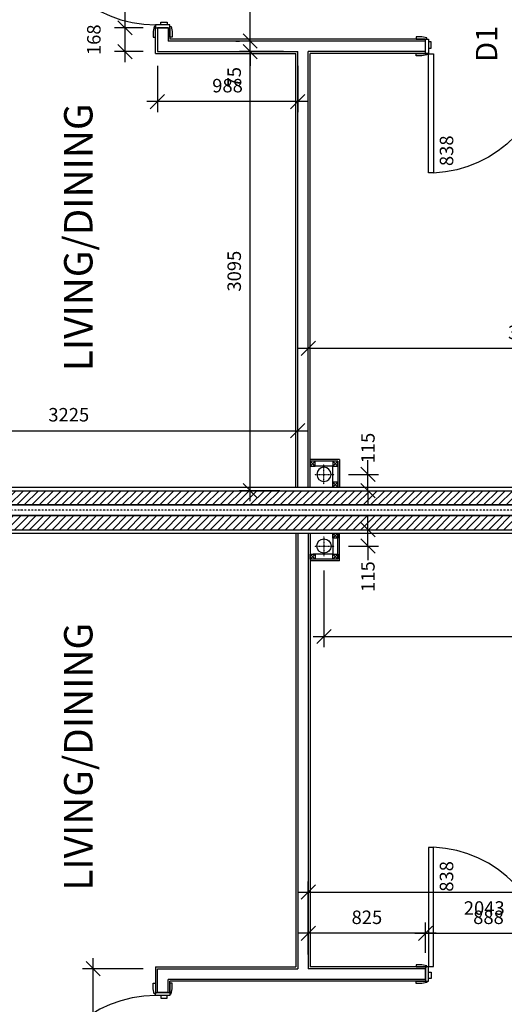
# Model space of a CAD drawing. Extents: x 4412861 to 4448489, y -2818966 to -2786185.
# Drawn here: x 4436709 to 4440123, y -2807959 to -2801019 of the extents above; entities that cross this region are included whole.
import ezdxf

# ---------------------------------------------------------------- set-up
doc = ezdxf.new("R2010")
doc.units = 0
doc.header["$LTSCALE"] = 0.02
doc.header["$MEASUREMENT"] = 0
doc.linetypes.add('HOUSES$0$DASHDOT', pattern=[1, 0.5, -0.25, 0, -0.25])
doc.linetypes.add('HOUSES$0$DIVIDE', pattern=[1.25, 0.5, -0.25, 0, -0.25, 0, -0.25])
doc.layers.get('0').update_dxf_attribs({"linetype": 'CONTINUOUS'})
for name, color, linetype in [('HOUSES$0$24', 7, 'CONTINUOUS'), ('HOUSES$0$25', 7, 'CONTINUOUS'), ('HOUSES$0$27', 7, 'CONTINUOUS'), ('HOUSES$0$30', 7, 'CONTINUOUS'), ('HOUSES$0$39', 7, 'CONTINUOUS'), ('HOUSES$0$46', 7, 'CONTINUOUS'), ('HOUSES$0$DIMS', 1, 'CONTINUOUS'), ('HOUSES$0$DREF_TXT', 3, 'CONTINUOUS'), ('HOUSES$0$GRID', 1, 'HOUSES$0$DIVIDE'), ('MS_WALLHATCH', 7, 'CONTINUOUS'), ('PSTEXT1', 2, 'CONTINUOUS')]:
    doc.layers.add(name, color=color, linetype=linetype)
doc.styles.add('HOUSES$0$BASECT2$0$STYLE3', font='simplex.shx', dxfattribs={"height": 175})
doc.styles.add('HOUSES$0$PLAN-DIMTEXT', font='simplex.shx', dxfattribs={"height": 95})
doc.styles.add('PRC', font='romans.shx', dxfattribs={"height": 6})
doc.dimstyles.new('HOUSES$0$D-PLANS', dxfattribs={"dimscale": 0, "dimtxt": 95, "dimasz": 100, "dimexe": 75, "dimexo": 100, "dimgap": 65, "dimtad": 1, "dimdec": 0, "dimzin": 0, "dimtxsty": 'HOUSES$0$PLAN-DIMTEXT', "dimblk1": 'OBLIQUE', "dimblk2": 'OBLIQUE', "dimsah": 1, "dimcen": 0, "dimdle": 75, "dimclrd": 1, "dimclre": 1, "dimclrt": 1, "dimazin": 3, "dimtfac": 1, "dimtmove": 0, "dimatfit": 3, "dimtolj": 1, "dimtzin": 0})

# ---------------------------------------------------------------- blocks, each defined once
blk = doc.blocks.new('HOUSES$0$39001L')
at = {"layer": 'HOUSES$0$39', "color": 1, "linetype": 'HOUSES$0$DASHDOT'}
for p, q in [((0, -69.419), (0, 72.5773)), ((66.5556, 0), (-73.1451, 0))]:
    blk.add_line(p, q, dxfattribs=at)
at = {"layer": 'HOUSES$0$39', "color": 2, "linetype": 'CONTINUOUS'}
blk.add_circle((0, 0), 50, dxfattribs=at)
blk = doc.blocks.new('_OBLIQUE')
at = {"color": 0, "linetype": 'BYBLOCK'}
blk.add_line((-0.5, -0.5), (0.5, 0.5), dxfattribs=at)
blk = doc.blocks.new('*D606')
at = {"color": 1, "linetype": 'BYBLOCK'}
for p, q in [((4438742.3, -2807608), (4438742.3, -2807383)), ((4439567.3, -2807595.5), (4439567.3, -2807383)), ((4439642.3, -2807458), (4438667.3, -2807458))]:
    blk.add_line(p, q, dxfattribs=at)
at = {"color": 1, "linetype": 'BYBLOCK', "xscale": 100, "yscale": 100, "zscale": 100, "rotation": 180}
blk.add_blockref('_OBLIQUE', (4438742.3, -2807458), dxfattribs=at)
at = {"color": 1, "linetype": 'BYBLOCK', "xscale": 100, "yscale": 100, "zscale": 100}
blk.add_blockref('_OBLIQUE', (4439567.3, -2807458), dxfattribs=at)
at = {"color": 1, "linetype": 'BYBLOCK', "insert": (4439154.8, -2807345.5), "char_height": 95, "attachment_point": 5, "style": 'HOUSES$0$PLAN-DIMTEXT'}
blk.add_mtext('\\A1;825', dxfattribs=at)
blk = doc.blocks.new('*D620')
at = {"color": 1, "linetype": 'BYBLOCK'}
for p, q in [((4437226.4, -2809818.5), (4437226.4, -2807633)), ((4437579.1, -2807708), (4437151.4, -2807708)), ((4437554.1, -2809743.5), (4437151.4, -2809743.5))]:
    blk.add_line(p, q, dxfattribs=at)
at = {"color": 1, "linetype": 'BYBLOCK', "xscale": 100, "yscale": 100, "zscale": 100}
for p, rotation in [((4437226.4, -2807708), 90), ((4437226.4, -2809743.5), 270)]:
    blk.add_blockref('_OBLIQUE', p, dxfattribs=dict(at, rotation=rotation))
at = {"color": 1, "linetype": 'BYBLOCK', "insert": (4437113.9, -2808987.9), "char_height": 95, "attachment_point": 5, "rotation": 90, "style": 'HOUSES$0$PLAN-DIMTEXT'}
blk.add_mtext('\\A1;2036', dxfattribs=at)
blk = doc.blocks.new('*D626')
at = {"color": 1, "linetype": 'BYBLOCK'}
for p, q in [((4435442.3, -2804238.5), (4435442.3, -2803840.7)), ((4438667.3, -2804213.5), (4438667.3, -2803840.7)), ((4435367.3, -2803915.7), (4438742.3, -2803915.7))]:
    blk.add_line(p, q, dxfattribs=at)
at = {"color": 1, "linetype": 'BYBLOCK', "xscale": 100, "yscale": 100, "zscale": 100, "rotation": 180}
blk.add_blockref('_OBLIQUE', (4435442.3, -2803915.7), dxfattribs=at)
at = {"color": 1, "linetype": 'BYBLOCK', "xscale": 100, "yscale": 100, "zscale": 100}
blk.add_blockref('_OBLIQUE', (4438667.3, -2803915.7), dxfattribs=at)
at = {"color": 1, "linetype": 'BYBLOCK', "insert": (4437054.8, -2803803.2), "char_height": 95, "attachment_point": 5, "style": 'HOUSES$0$PLAN-DIMTEXT'}
blk.add_mtext('\\A1;3225', dxfattribs=at)
blk = doc.blocks.new('*D627')
at = {"color": 1, "linetype": 'BYBLOCK'}
for p, q in [((4438332.8, -2804413.5), (4438332.8, -2801169)), ((4438567.3, -2801244), (4438257.8, -2801244)), ((4438542.3, -2804338.5), (4438257.8, -2804338.5))]:
    blk.add_line(p, q, dxfattribs=at)
at = {"color": 1, "linetype": 'BYBLOCK', "xscale": 100, "yscale": 100, "zscale": 100}
for p, rotation in [((4438332.8, -2801244), 90), ((4438332.8, -2804338.5), 270)]:
    blk.add_blockref('_OBLIQUE', p, dxfattribs=dict(at, rotation=rotation))
at = {"color": 1, "linetype": 'BYBLOCK', "insert": (4438220.3, -2802791.2), "char_height": 95, "attachment_point": 5, "rotation": 90, "style": 'HOUSES$0$PLAN-DIMTEXT'}
blk.add_mtext('\\A1;3095', dxfattribs=at)
blk = doc.blocks.new('*D628')
at = {"color": 1, "linetype": 'BYBLOCK'}
for p, q in [((4438742.3, -2804238.5), (4438742.3, -2803260.1)), ((4441842.3, -2804238.5), (4441842.3, -2803260.1)), ((4438667.3, -2803335.1), (4441917.3, -2803335.1))]:
    blk.add_line(p, q, dxfattribs=at)
at = {"color": 1, "linetype": 'BYBLOCK', "xscale": 100, "yscale": 100, "zscale": 100, "rotation": 180}
blk.add_blockref('_OBLIQUE', (4438742.3, -2803335.1), dxfattribs=at)
at = {"color": 1, "linetype": 'BYBLOCK', "xscale": 100, "yscale": 100, "zscale": 100}
blk.add_blockref('_OBLIQUE', (4441842.3, -2803335.1), dxfattribs=at)
at = {"color": 1, "linetype": 'BYBLOCK', "insert": (4440292.3, -2803222.6), "char_height": 95, "attachment_point": 5, "style": 'HOUSES$0$PLAN-DIMTEXT'}
blk.add_mtext('\\A1;3100', dxfattribs=at)
blk = doc.blocks.new('*D814')
at = {"color": 1, "linetype": 'BYBLOCK'}
for p, q in [((4439567.3, -2807595.5), (4439567.3, -2807383)), ((4440455.3, -2807595.5), (4440455.3, -2807383)), ((4439492.3, -2807458), (4440530.3, -2807458))]:
    blk.add_line(p, q, dxfattribs=at)
at = {"color": 1, "linetype": 'BYBLOCK', "xscale": 100, "yscale": 100, "zscale": 100, "rotation": 180}
blk.add_blockref('_OBLIQUE', (4439567.3, -2807458), dxfattribs=at)
at = {"color": 1, "linetype": 'BYBLOCK', "xscale": 100, "yscale": 100, "zscale": 100}
blk.add_blockref('_OBLIQUE', (4440455.3, -2807458), dxfattribs=at)
at = {"color": 1, "linetype": 'BYBLOCK', "insert": (4440011.3, -2807345.5), "char_height": 95, "attachment_point": 5, "style": 'HOUSES$0$PLAN-DIMTEXT'}
blk.add_mtext('\\A1;888', dxfattribs=at)
blk = doc.blocks.new('*D817')
at = {"color": 1, "linetype": 'BYBLOCK'}
for p, q in [((4438332.8, -2801169), (4438332.8, -2801069)), ((4438232.8, -2801169), (4438257.8, -2801169)), ((4438332.8, -2801244), (4438332.8, -2801169)), ((4438332.8, -2801244), (4438332.8, -2801169)), ((4438232.8, -2801244), (4438257.8, -2801244)), ((4438332.8, -2801244), (4438332.8, -2801344))]:
    blk.add_line(p, q, dxfattribs=at)
at = {"color": 1, "linetype": 'BYBLOCK', "xscale": 100, "yscale": 100, "zscale": 100}
for p, rotation in [((4438332.8, -2801169), 270), ((4438332.8, -2801244), 90)]:
    blk.add_blockref('_OBLIQUE', p, dxfattribs=dict(at, rotation=rotation))
at = {"color": 1, "linetype": 'BYBLOCK', "insert": (4438220, -2801424.2), "char_height": 95, "attachment_point": 5, "rotation": 90, "style": 'HOUSES$0$PLAN-DIMTEXT'}
blk.add_mtext('\\A1;75', dxfattribs=at)
blk = doc.blocks.new('*D818')
at = {"color": 1, "linetype": 'BYBLOCK'}
for p, q in [((4438332.8, -2801244), (4438332.8, -2800051)), ((4438667.1, -2800126), (4438257.8, -2800126))]:
    blk.add_line(p, q, dxfattribs=at)
at = {"color": 1, "linetype": 'BYBLOCK', "xscale": 100, "yscale": 100, "zscale": 100}
for p, rotation in [((4438332.8, -2800126), 90), ((4438332.8, -2801169), 270)]:
    blk.add_blockref('_OBLIQUE', p, dxfattribs=dict(at, rotation=rotation))
at = {"color": 1, "linetype": 'BYBLOCK', "insert": (4438220.3, -2800647.5), "char_height": 95, "attachment_point": 5, "rotation": 90, "style": 'HOUSES$0$PLAN-DIMTEXT'}
blk.add_mtext('\\A1;1043', dxfattribs=at)
blk = doc.blocks.new('*D821')
at = {"color": 1, "linetype": 'BYBLOCK'}
for p, q in [((4437679.1, -2801344), (4437679.1, -2801671.2)), ((4438667.3, -2801344), (4438667.3, -2801671.2)), ((4438742.3, -2801596.2), (4437604.1, -2801596.2))]:
    blk.add_line(p, q, dxfattribs=at)
at = {"color": 1, "linetype": 'BYBLOCK', "xscale": 100, "yscale": 100, "zscale": 100, "rotation": 180}
blk.add_blockref('_OBLIQUE', (4437679.1, -2801596.2), dxfattribs=at)
at = {"color": 1, "linetype": 'BYBLOCK', "xscale": 100, "yscale": 100, "zscale": 100}
blk.add_blockref('_OBLIQUE', (4438667.3, -2801596.2), dxfattribs=at)
at = {"color": 1, "linetype": 'BYBLOCK', "insert": (4438173.2, -2801483.7), "char_height": 95, "attachment_point": 5, "style": 'HOUSES$0$PLAN-DIMTEXT'}
blk.add_mtext('\\A1;988', dxfattribs=at)
blk = doc.blocks.new('*D822')
at = {"color": 1, "linetype": 'BYBLOCK'}
for p, q in [((4437579.1, -2801076.5), (4437376.6, -2801076.5)), ((4437451.6, -2801319), (4437451.6, -2801076.5)), ((4437579.1, -2801244), (4437376.6, -2801244))]:
    blk.add_line(p, q, dxfattribs=at)
at = {"color": 1, "linetype": 'BYBLOCK', "xscale": 100, "yscale": 100, "zscale": 100}
for p, rotation in [((4437451.6, -2801076.5), 90), ((4437451.6, -2801244), 270)]:
    blk.add_blockref('_OBLIQUE', p, dxfattribs=dict(at, rotation=rotation))
at = {"color": 1, "linetype": 'BYBLOCK', "insert": (4437231.6, -2801160.2), "char_height": 95, "attachment_point": 5, "rotation": 90, "style": 'HOUSES$0$PLAN-DIMTEXT'}
blk.add_mtext('\\A1;168', dxfattribs=at)
blk = doc.blocks.new('*D823')
at = {"color": 1, "linetype": 'BYBLOCK'}
for p, q in [((4437451.6, -2801151.5), (4437451.6, -2800113.5)), ((4437579.1, -2800188.5), (4437376.6, -2800188.5))]:
    blk.add_line(p, q, dxfattribs=at)
at = {"color": 1, "linetype": 'BYBLOCK', "xscale": 100, "yscale": 100, "zscale": 100}
for p, rotation in [((4437451.6, -2800188.5), 90), ((4437451.6, -2801076.5), 270)]:
    blk.add_blockref('_OBLIQUE', p, dxfattribs=dict(at, rotation=rotation))
at = {"color": 1, "linetype": 'BYBLOCK', "insert": (4437339.1, -2800632.5), "char_height": 95, "attachment_point": 5, "rotation": 90, "style": 'HOUSES$0$PLAN-DIMTEXT'}
blk.add_mtext('\\A1;888', dxfattribs=at)
blk = doc.blocks.new('*D968')
at = {"color": 1, "linetype": 'BYBLOCK'}
for p, q in [((4438742.3, -2807608), (4438742.3, -2807092.6)), ((4440784.9, -2807387), (4440784.9, -2807092.6)), ((4438667.3, -2807167.6), (4440859.9, -2807167.6))]:
    blk.add_line(p, q, dxfattribs=at)
at = {"color": 1, "linetype": 'BYBLOCK', "xscale": 100, "yscale": 100, "zscale": 100, "rotation": 180}
blk.add_blockref('_OBLIQUE', (4438742.3, -2807167.6), dxfattribs=at)
at = {"color": 1, "linetype": 'BYBLOCK', "xscale": 100, "yscale": 100, "zscale": 100}
blk.add_blockref('_OBLIQUE', (4440784.9, -2807167.6), dxfattribs=at)
at = {"color": 1, "linetype": 'BYBLOCK', "insert": (4439981.3, -2807280.1), "char_height": 95, "attachment_point": 5, "style": 'HOUSES$0$PLAN-DIMTEXT'}
blk.add_mtext('\\A1;2043', dxfattribs=at)
blk = doc.blocks.new('HOUSES$0$838_75PART_DR')
at = {"layer": 'HOUSES$0$30', "color": 2, "linetype": 'CONTINUOUS'}
for points in [[(-66, 953), (-50, 953), (-50, 878), (-59, 878), (-66, 914.5), (-66, 953)], [(66, 953), (50, 953), (50, 878), (59, 878), (66, 914.5), (66, 953)], [(-66, -65), (-50, -65), (-50, 10), (-59, 10), (-66, -26.5), (-66, -65)], [(66, -65), (50, -65), (50, 10), (59, 10), (66, -26.5), (66, -65)]]:
    blk.add_lwpolyline(points, dxfattribs=at)
for points in [[(-50, 888), (-50, 866), (50, 866), (50, 888)], [(-31, 847), (-31, 866), (13, 866), (13, 847)], [(53, 866), (53, 831), (891, 831), (891, 866)], [(-50, 0), (-50, 22), (50, 22), (50, 0)], [(-31, 41), (-31, 22), (13, 22), (13, 41)]]:
    blk.add_lwpolyline(points, close=True, dxfattribs=at)
blk.add_arc((50, 866), 844, 270, 357.62331, dxfattribs=at)
blk = doc.blocks.new('*D1026')
at = {"color": 1, "linetype": 'BYBLOCK'}
for p, q in [((4438852.3, -2804901), (4438852.3, -2805441.4)), ((4441842.3, -2805178), (4441842.3, -2805441.4)), ((4438777.3, -2805366.4), (4441917.3, -2805366.4))]:
    blk.add_line(p, q, dxfattribs=at)
at = {"color": 1, "linetype": 'BYBLOCK', "xscale": 100, "yscale": 100, "zscale": 100, "rotation": 180}
blk.add_blockref('_OBLIQUE', (4438852.3, -2805366.4), dxfattribs=at)
at = {"color": 1, "linetype": 'BYBLOCK', "xscale": 100, "yscale": 100, "zscale": 100}
blk.add_blockref('_OBLIQUE', (4441842.3, -2805366.4), dxfattribs=at)
at = {"color": 1, "linetype": 'BYBLOCK', "insert": (4440347.3, -2805253.9), "char_height": 95, "attachment_point": 5, "style": 'HOUSES$0$PLAN-DIMTEXT'}
blk.add_mtext('\\A1;2990', dxfattribs=at)
blk = doc.blocks.new('*D1027')
at = {"color": 1, "linetype": 'BYBLOCK'}
for p, q in [((4439162, -2804613.5), (4439162, -2804513.5)), ((4438742.3, -2804613.5), (4439237, -2804613.5)), ((4439162, -2804728.5), (4439162, -2804613.5)), ((4439162, -2804728.5), (4439162, -2804613.5)), ((4439025.4, -2804728.5), (4439237, -2804728.5)), ((4439162, -2804728.5), (4439162, -2804828.5))]:
    blk.add_line(p, q, dxfattribs=at)
at = {"color": 1, "linetype": 'BYBLOCK', "xscale": 100, "yscale": 100, "zscale": 100}
for p, rotation in [((4439162, -2804613.5), 270), ((4439162, -2804728.5), 90)]:
    blk.add_blockref('_OBLIQUE', p, dxfattribs=dict(at, rotation=rotation))
at = {"color": 1, "linetype": 'BYBLOCK', "insert": (4439162, -2804943.7), "char_height": 95, "attachment_point": 5, "rotation": 90, "style": 'HOUSES$0$PLAN-DIMTEXT'}
blk.add_mtext('\\A1;115', dxfattribs=at)
blk = doc.blocks.new('*D1028')
at = {"color": 1, "linetype": 'BYBLOCK'}
for p, q in [((4439162, -2804223.5), (4439162, -2804123.5)), ((4439025.4, -2804223.5), (4439237, -2804223.5)), ((4439162, -2804338.5), (4439162, -2804223.5)), ((4439162, -2804338.5), (4439162, -2804223.5)), ((4438742.3, -2804338.5), (4439237, -2804338.5)), ((4439162, -2804338.5), (4439162, -2804438.5))]:
    blk.add_line(p, q, dxfattribs=at)
at = {"color": 1, "linetype": 'BYBLOCK', "xscale": 100, "yscale": 100, "zscale": 100}
for p, rotation in [((4439162, -2804223.5), 270), ((4439162, -2804338.5), 90)]:
    blk.add_blockref('_OBLIQUE', p, dxfattribs=dict(at, rotation=rotation))
at = {"color": 1, "linetype": 'BYBLOCK', "insert": (4439162, -2804038.2), "char_height": 95, "attachment_point": 5, "rotation": 90, "style": 'HOUSES$0$PLAN-DIMTEXT'}
blk.add_mtext('\\A1;115', dxfattribs=at)

msp = doc.modelspace()

# ---------------------------------------------------------------- hatches: boundary and pattern name
at = {"layer": 'MS_WALLHATCH'}
h = msp.add_hatch(dxfattribs=at)
h.set_pattern_fill('ANSI31', color=256, scale=300, style=0)
h.paths.add_polyline_path([(4435242.3, -2803643.5), (4435442.3, -2803643.5), (4435442.3, -2804338.5), (4441842.3, -2804338.5), (4441842.3, -2803873.9), (4442042.3, -2803873.9), (4442042.3, -2803973.9), (4441942.3, -2803973.9), (4441942.3, -2804438.5), (4435342.3, -2804438.5), (4435342.3, -2803743.5), (4435242.3, -2803743.5)])
h = msp.add_hatch(dxfattribs=at)
h.set_pattern_fill('ANSI31', color=256, scale=300, style=0)
h.paths.add_polyline_path([(4435242.3, -2805308.5), (4435442.3, -2805308.5), (4435442.3, -2804613.5), (4441842.3, -2804613.5), (4441842.3, -2805078), (4442042.3, -2805077.4), (4442042.3, -2804978), (4441942.3, -2804978), (4441942.3, -2804513.5), (4435342.3, -2804513.5), (4435342.3, -2805208.5), (4435242.3, -2805208.5)])

# ---------------------------------------------------------------- linework, layer by layer
at = {"layer": 'HOUSES$0$24', "color": 1, "linetype": 'CONTINUOUS'}
for p, q in [((4435342.3, -2804438.5), (4441942.3, -2804438.5)), ((4435342.3, -2804513.5), (4441942.3, -2804513.5))]:
    msp.add_line(p, q, dxfattribs=at)
at = {"layer": 'HOUSES$0$25', "color": 3, "linetype": 'CONTINUOUS'}
for p, q in [((4435442.3, -2804338.5), (4441842.3, -2804338.5)), ((4435442.3, -2804613.5), (4441842.3, -2804613.5))]:
    msp.add_line(p, q, dxfattribs=at)
at = {"layer": 'HOUSES$0$27', "color": 2, "linetype": 'CONTINUOUS'}
for p, q in [((4437679.1, -2801076.5), (4437679.1, -2801244)), ((4437754.1, -2801076.5), (4437679.1, -2801076.5)), ((4437754.1, -2801076.5), (4437754.1, -2801169)), ((4439567.3, -2801169), (4437754.1, -2801169)), ((4439567.3, -2801244), (4439567.3, -2801169)), ((4437679.1, -2801244), (4438667.3, -2801244)), ((4438667.3, -2804313.5), (4438667.3, -2801244)), ((4438742.3, -2804313.5), (4438742.3, -2801244)), ((4439567.3, -2801244), (4438742.3, -2801244)), ((4438667.3, -2804638.5), (4438667.3, -2807708)), ((4438742.3, -2804638.5), (4438742.3, -2807708)), ((4437679.1, -2807708), (4438667.3, -2807708)), ((4437679.1, -2807875.5), (4437679.1, -2807708)), ((4439567.3, -2807708), (4438742.3, -2807708)), ((4439567.3, -2807783), (4439567.3, -2807708)), ((4439567.3, -2807783), (4437754.1, -2807783)), ((4437754.1, -2807875.5), (4437754.1, -2807783)), ((4437754.1, -2807875.5), (4437679.1, -2807875.5))]:
    msp.add_line(p, q, dxfattribs=at)
at = {"layer": 'HOUSES$0$30', "color": 2, "linetype": 'CONTINUOUS'}
for points in [[(4437650.6, -2801141.5), (4437666.6, -2801141.5), (4437666.6, -2801066.5), (4437657.6, -2801066.5), (4437650.6, -2801103), (4437650.6, -2801141.5)], [(4437782.6, -2801141.5), (4437766.6, -2801141.5), (4437766.6, -2801066.5), (4437775.6, -2801066.5), (4437782.6, -2801103), (4437782.6, -2801141.5)], [(4439502.3, -2807679.5), (4439502.3, -2807695.5), (4439577.3, -2807695.5), (4439577.3, -2807686.5), (4439540.8, -2807679.5), (4439502.3, -2807679.5)], [(4439502.3, -2807811.5), (4439502.3, -2807795.5), (4439577.3, -2807795.5), (4439577.3, -2807804.5), (4439540.8, -2807811.5), (4439502.3, -2807811.5)], [(4437650.6, -2807810.5), (4437666.6, -2807810.5), (4437666.6, -2807885.5), (4437657.6, -2807885.5), (4437650.6, -2807848.9), (4437650.6, -2807810.5)], [(4437782.6, -2807810.5), (4437766.6, -2807810.5), (4437766.6, -2807885.5), (4437775.6, -2807885.5), (4437782.6, -2807848.9), (4437782.6, -2807810.5)]]:
    msp.add_lwpolyline(points, dxfattribs=at)
for points in [[(4437766.6, -2801076.5), (4437766.6, -2801054.5), (4437666.6, -2801054.5), (4437666.6, -2801076.5)], [(4437747.6, -2801035.5), (4437747.6, -2801054.5), (4437703.6, -2801054.5), (4437703.6, -2801035.5)], [(4439589.3, -2807692.5), (4439624.3, -2807692.5), (4439624.3, -2806854.5), (4439589.3, -2806854.5)], [(4439567.3, -2807795.5), (4439589.3, -2807795.5), (4439589.3, -2807695.5), (4439567.3, -2807695.5)], [(4439608.3, -2807776.5), (4439589.3, -2807776.5), (4439589.3, -2807732.5), (4439608.3, -2807732.5)], [(4437766.6, -2807875.5), (4437766.6, -2807897.5), (4437666.6, -2807897.5), (4437666.6, -2807875.5)], [(4437747.6, -2807916.5), (4437747.6, -2807897.5), (4437703.6, -2807897.5), (4437703.6, -2807916.5)]]:
    msp.add_lwpolyline(points, close=True, dxfattribs=at)
for centre, start, end in [((4437666.6, -2800210.5), 182.37669, 270), ((4439589.3, -2807695.5), 0, 87.62331), ((4437666.6, -2808741.5), 90, 177.62331)]:
    msp.add_arc(centre, 844, start, end, dxfattribs=at)
at = {"layer": 'HOUSES$0$46', "color": 7, "linetype": 'CONTINUOUS'}
for p, q in [((4437666.6, -2801256.5), (4437666.6, -2801076.5)), ((4437766.6, -2801076.5), (4437766.6, -2801156.5)), ((4439567.3, -2801156.5), (4437766.6, -2801156.5)), ((4437666.6, -2801256.5), (4438654.8, -2801256.5)), ((4438654.8, -2804313.5), (4438654.8, -2801256.5)), ((4438754.8, -2804313.5), (4438754.8, -2801256.5)), ((4439567.3, -2801256.5), (4438754.8, -2801256.5)), ((4438962.3, -2804118.5), (4438754.8, -2804118.5)), ((4438962.3, -2804118.5), (4438962.3, -2804313.5)), ((4438754.8, -2804166), (4438789.8, -2804131)), ((4438789.8, -2804166), (4438754.8, -2804131)), ((4438949.8, -2804131), (4438754.8, -2804131)), ((4438914.8, -2804166), (4438777.3, -2804166)), ((4438914.8, -2804166), (4438949.8, -2804131)), ((4438949.8, -2804166), (4438914.8, -2804131)), ((4438914.8, -2804313.5), (4438914.8, -2804166)), ((4438949.8, -2804131), (4438949.8, -2804313.5)), ((4435467.3, -2804313.5), (4441817.3, -2804313.5)), ((4438949.8, -2804313.5), (4438914.8, -2804278.5)), ((4438914.8, -2804313.5), (4438949.8, -2804278.5)), ((4435467.3, -2804638.5), (4441817.3, -2804638.5)), ((4438654.8, -2804638.5), (4438654.8, -2807695.5)), ((4438754.8, -2804638.5), (4438754.8, -2807695.5)), ((4438949.8, -2804638.5), (4438914.8, -2804673.5)), ((4438914.8, -2804638.5), (4438949.8, -2804673.5)), ((4438914.8, -2804648.5), (4438914.8, -2804786)), ((4438949.8, -2804821), (4438949.8, -2804638.5)), ((4438962.3, -2804833.5), (4438962.3, -2804638.5)), ((4438789.8, -2804786), (4438754.8, -2804821)), ((4438754.8, -2804786), (4438789.8, -2804821)), ((4438914.8, -2804786), (4438777.3, -2804786)), ((4438949.8, -2804786), (4438914.8, -2804821)), ((4438914.8, -2804786), (4438949.8, -2804821)), ((4438949.8, -2804821), (4438754.8, -2804821)), ((4438962.3, -2804833.5), (4438754.8, -2804833.5)), ((4437666.6, -2807695.5), (4437666.6, -2807875.5)), ((4437666.6, -2807695.5), (4438654.8, -2807695.5)), ((4439567.3, -2807695.5), (4438754.8, -2807695.5)), ((4437766.6, -2807875.5), (4437766.6, -2807795.5)), ((4439567.3, -2807795.5), (4437766.6, -2807795.5))]:
    msp.add_line(p, q, dxfattribs=at)
for points in [[(4438789.8, -2804131), (4438754.8, -2804131), (4438754.8, -2804166), (4438789.8, -2804166)], [(4438949.8, -2804131), (4438914.8, -2804131), (4438914.8, -2804166), (4438949.8, -2804166)], [(4438949.8, -2804278.5), (4438914.8, -2804278.5), (4438914.8, -2804313.5), (4438949.8, -2804313.5)], [(4438949.8, -2804673.5), (4438914.8, -2804673.5), (4438914.8, -2804638.5), (4438949.8, -2804638.5)], [(4438789.8, -2804821), (4438754.8, -2804821), (4438754.8, -2804786), (4438789.8, -2804786)], [(4438949.8, -2804821), (4438914.8, -2804821), (4438914.8, -2804786), (4438949.8, -2804786)]]:
    msp.add_lwpolyline(points, close=True, dxfattribs=at)
at = {"layer": 'HOUSES$0$GRID', "linetype": 'HOUSES$0$DASHDOT', "ltscale": 1200}
msp.add_line((4444106.5, -2804476), (4413543.2, -2804476), dxfattribs=at)
at = {"layer": 'MS_WALLHATCH'}
for points in [[(4435242.3, -2803643.5), (4435442.3, -2803643.5), (4435442.3, -2804338.5), (4441842.3, -2804338.5), (4441842.3, -2803873.9), (4442042.3, -2803873.9), (4442042.3, -2803973.9), (4441942.3, -2803973.9), (4441942.3, -2804438.5), (4435342.3, -2804438.5), (4435342.3, -2803743.5), (4435242.3, -2803743.5)], [(4435242.3, -2805308.5), (4435442.3, -2805308.5), (4435442.3, -2804613.5), (4441842.3, -2804613.5), (4441842.3, -2805078), (4442042.3, -2805077.4), (4442042.3, -2804978), (4441942.3, -2804978), (4441942.3, -2804513.5), (4435342.3, -2804513.5), (4435342.3, -2805208.5), (4435242.3, -2805208.5)]]:
    msp.add_lwpolyline(points, close=True, dxfattribs=at)

# ---------------------------------------------------------------- block references
at = {"xscale": -1, "rotation": 90}
msp.add_blockref('HOUSES$0$838_75PART_DR', (4440455.3, -2801206.5), dxfattribs=at)
at = {"layer": 'HOUSES$0$39', "color": 2, "linetype": 'CONTINUOUS', "xscale": -1}
msp.add_blockref('HOUSES$0$39001L', (4438852.3, -2804223.5), dxfattribs=at)
at = {"layer": 'HOUSES$0$39', "color": 2, "linetype": 'CONTINUOUS', "rotation": 180}
msp.add_blockref('HOUSES$0$39001L', (4438852.3, -2804728.5), dxfattribs=at)

# ---------------------------------------------------------------- texts
at = {"layer": 'HOUSES$0$30', "char_height": 95, "width": 419.18, "attachment_point": 1, "rotation": 90, "style": 'HOUSES$0$PLAN-DIMTEXT'}
for insert in [(4439668.3, -2802050.4), (4439668.3, -2807165.2)]:
    msp.add_mtext('838', dxfattribs=dict(at, insert=insert))
at = {"layer": 'HOUSES$0$DREF_TXT', "style": 'HOUSES$0$BASECT2$0$STYLE3'}
msp.add_text('D1', height=150, rotation=90, dxfattribs=at).set_placement((4440072.4, -2801316.1))
at = {"layer": 'PSTEXT1', "style": 'PRC'}
for p in [(4437222.2, -2803496.3), (4437222.2, -2807157.8)]:
    msp.add_text('LIVING/DINING', height=200, rotation=90, dxfattribs=at).set_placement(p)

# ---------------------------------------------------------------- dimensions: what is measured, and where the dimension line sits
at = {"layer": 'HOUSES$0$30', "color": 1}
for base, p1, p2, angle, override, picture, middle in [((4438332.8, -2800126), (4438332.8, -2801169), (4438767.1, -2800126), 90, {"dimscale": 1, "dimse1": 1}, '*D818', (4438220.3, -2800647.5)), ((4437451.6, -2800188.5), (4437666.6, -2801076.5), (4437679.1, -2800188.5), 90, {"dimscale": 1, "dimse1": 1}, '*D823', (4437339.1, -2800632.5)), ((4437451.5526628, -2801076.4516686), (4437679.144459, -2801243.9516686), (4437679.144459, -2801076.4516686), 90, {"dimscale": 1}, '*D822', (4437231.5526628, -2801160.2016686)), ((4437679.1, -2801596.2), (4438667.3, -2801244), (4437679.1, -2801244), 180, {"dimscale": 1}, '*D821', (4438173.2, -2801483.7))]:
    dim = msp.add_linear_dim(base=base, p1=p1, p2=p2, angle=angle, dimstyle='HOUSES$0$D-PLANS', override=override, dxfattribs=at)
    dim.commit()
    dim.dimension.update_dxf_attribs({"geometry": picture, "text_midpoint": middle})
dim = msp.add_linear_dim(base=(4438332.8, -2801169), p1=(4438332.8, -2801244), p2=(4438332.8, -2801169), angle=90, dimstyle='HOUSES$0$D-PLANS', override={"dimscale": 1}, dxfattribs=at)
dim.commit()
dim.dimension.update_dxf_attribs({"geometry": '*D817', "text_midpoint": (4438220, -2801424.2), "dimtype": 160})
at = {"layer": 'HOUSES$0$30'}
dim = msp.add_linear_dim(base=(4440784.9, -2807167.6), p1=(4438742.3, -2807708), p2=(4440784.9, -2807487), angle=180, dimstyle='HOUSES$0$D-PLANS', override={"dimscale": 1}, dxfattribs=at)
dim.commit()
dim.dimension.update_dxf_attribs({"geometry": '*D968', "text_midpoint": (4439981.3, -2807280.1), "dimtype": 160})
dim = msp.add_linear_dim(base=(4440455.3, -2807458), p1=(4439567.3, -2807695.5), p2=(4440455.3, -2807695.5), angle=180, dimstyle='HOUSES$0$D-PLANS', override={"dimscale": 1}, dxfattribs=at)
dim.commit()
dim.dimension.update_dxf_attribs({"geometry": '*D814', "text_midpoint": (4440011.3, -2807345.5)})
at = {"layer": 'HOUSES$0$DIMS'}
for base, p1, p2, angle, picture, middle in [((4438332.8447327, -2801243.9516686), (4438642.282359, -2804338.4516686), (4438667.282359, -2801243.9516686), 90, '*D627', (4438220.3447327, -2802791.2016686)), ((4441842.3, -2803335.1), (4438742.3, -2804338.5), (4441842.3, -2804338.5), 180, '*D628', (4440292.3, -2803222.6)), ((4438667.3, -2803915.7), (4435442.3, -2804338.5), (4438667.3, -2804313.5), 180, '*D626', (4437054.8, -2803803.2)), ((4438742.3, -2807458), (4439567.3, -2807695.5), (4438742.3, -2807708), 180, '*D606', (4439154.8, -2807345.5))]:
    dim = msp.add_linear_dim(base=base, p1=p1, p2=p2, angle=angle, dimstyle='HOUSES$0$D-PLANS', dxfattribs=at)
    dim.commit()
    dim.dimension.update_dxf_attribs({"geometry": picture, "text_midpoint": middle})
for base, p1, p2, picture, middle in [((4439162, -2804223.5), (4438642.3, -2804338.5), (4438925.4, -2804223.5), '*D1028', (4439162, -2804038.2)), ((4439162, -2804613.5), (4438925.4, -2804728.5), (4438642.3, -2804613.5), '*D1027', (4439162, -2804943.7))]:
    dim = msp.add_linear_dim(base=base, p1=p1, p2=p2, angle=90, dimstyle='HOUSES$0$D-PLANS', override={"dimscale": 1}, dxfattribs=at)
    dim.commit()
    dim.dimension.update_dxf_attribs({"geometry": picture, "text_midpoint": middle, "dimtype": 160})
dim = msp.add_linear_dim(base=(4441842.3, -2805366.4), p1=(4438852.3, -2804801), p2=(4441842.3, -2805078), angle=180, dimstyle='HOUSES$0$D-PLANS', override={"dimscale": 1}, dxfattribs=at)
dim.commit()
dim.dimension.update_dxf_attribs({"geometry": '*D1026', "text_midpoint": (4440347.3, -2805253.9)})
dim = msp.add_linear_dim(base=(4437226.4396769, -2807707.9516686), p1=(4437654.144459, -2809743.4516686), p2=(4437679.144459, -2807707.9516686), angle=90, dimstyle='HOUSES$0$D-PLANS', dxfattribs=at)
dim.commit()
dim.dimension.update_dxf_attribs({"geometry": '*D620', "text_midpoint": (4437113.9396769, -2808987.9054013), "dimtype": 160})

doc.saveas('drawing.dxf')
